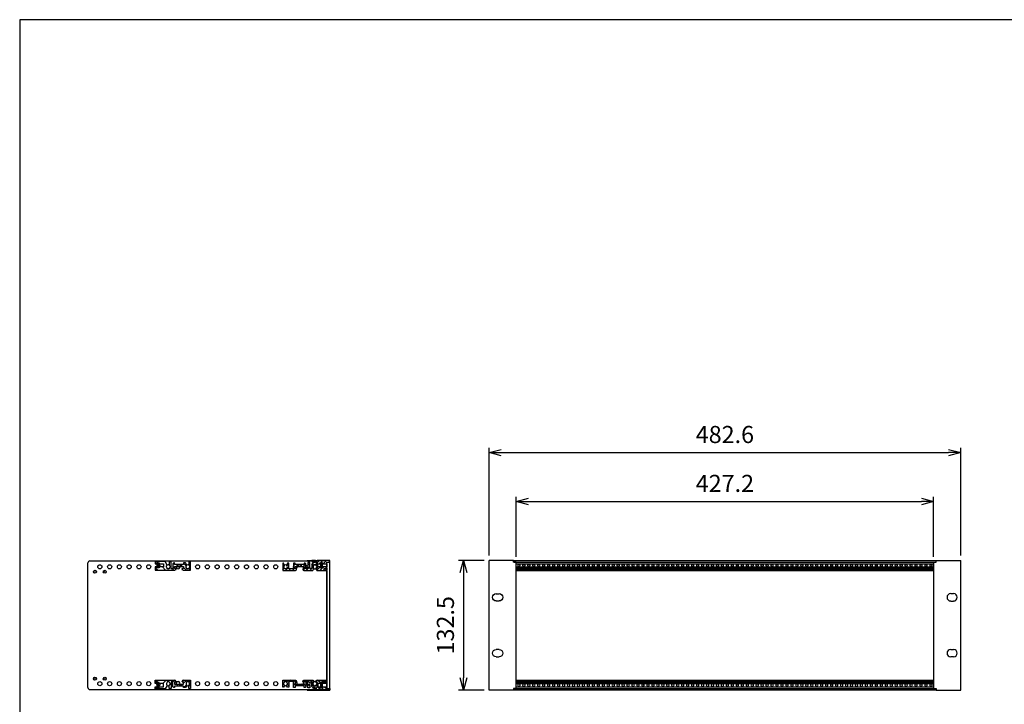
# Model space of a CAD drawing. Units: millimetres. Extents: x 0 to 2015, y 0 to 1400.
# Drawn here: x 0 to 1008, y 700 to 1400 of the extents above; entities that cross this region are included whole.
import ezdxf

# ---------------------------------------------------------------- set-up
doc = ezdxf.new("R2010")
doc.units = ezdxf.units.MM
doc.header["$LTSCALE"] = 5
doc.linetypes.add('AM_ISO02W050x2', pattern=[3.75, 3, -0.75])
for name, color, linetype, lineweight in [('AM_5', 3, 'Continuous', 25), ('AM_8', 1, 'Continuous', 25), ('M2.5ﾊﾞｰﾅｯﾄ', 6, 'Continuous', 13), ('M2.5ﾊﾞｰﾅｯﾄ0', 6, 'AM_ISO02W050x2', 13), ('側板', 2, 'Continuous', 25), ('ﾌﾛﾝﾄﾚｰﾙ', 5, 'Continuous', 25), ('ﾌﾛﾝﾄﾚｰﾙ0', 5, 'AM_ISO02W050x2', 13), ('ﾏｳﾝﾄﾌﾞﾗｹｯﾄ', 7, 'Continuous', 25), ('ﾘﾔﾚｰﾙ', 3, 'Continuous', 25)]:
    doc.layers.add(name, color=color, linetype=linetype, lineweight=lineweight)
doc.styles.get("Standard").update_dxf_attribs({"font": 'ISOCP.SHX', "bigfont": 'EXTFONT.SHX'})
doc.dimstyles.new('AM_ISO', dxfattribs={"dimtxt": 3.5, "dimasz": 2.5, "dimexe": 1, "dimexo": 1, "dimgap": 1.5, "dimtad": 1, "dimdsep": 46, "dimtxsty": 'Standard', "dimblk": 'OPEN30', "dimcen": 0, "dimclrd": 3, "dimclre": 3, "dimclrt": 2, "dimadec": 0, "dimazin": 2, "dimtp": 0.1, "dimtm": 0.1, "dimtfac": 0.71, "dimtmove": 0, "dimatfit": 3, "dimldrblk": 'OPEN30', "dimfxl": 0, "dimlwd": -1, "dimlwe": -1, "dimarcsym": 0})

# ---------------------------------------------------------------- blocks, each defined once
blk = doc.blocks.new('TK-A3')
blk.add_lwpolyline([(0, 0), (403, 0), (403, 280), (0, 280)], close=True)
blk = doc.blocks.new('_Open30')
at = {"color": 0, "linetype": 'ByBlock', "lineweight": -2}
for p, q in [((-1, 0.268), (0, 0)), ((0, 0), (-1, -0.268)), ((0, 0), (-1, 0))]:
    blk.add_line(p, q, dxfattribs=at)
blk = doc.blocks.new('*D6')
at = {"layer": 'AM_5', "color": 3}
for p, q in [((480.3, 852.1), (480.3, 962.3)), ((492.8, 957.3), (950.4, 957.3)), ((962.9, 852.1), (962.9, 962.3))]:
    blk.add_line(p, q, dxfattribs=at)
at = {"layer": 'Defpoints', "color": 0}
for p in [(962.9, 957.3), (480.3, 847.1), (962.9, 847.1)]:
    blk.add_point(p, dxfattribs=at)
at = {"layer": 'AM_5', "color": 3, "xscale": 12.5, "yscale": 12.5, "zscale": 12.5, "rotation": 180}
blk.add_blockref('_Open30', (480.3, 957.3), dxfattribs=at)
at = {"layer": 'AM_5', "color": 3, "xscale": 12.5, "yscale": 12.5, "zscale": 12.5}
blk.add_blockref('_Open30', (962.9, 957.3), dxfattribs=at)
at = {"layer": 'AM_5', "color": 2, "insert": (721.6, 973.6), "char_height": 17.5, "attachment_point": 5}
blk.add_mtext('482.6', dxfattribs=at)
blk = doc.blocks.new('*D7')
at = {"layer": 'AM_5', "color": 3}
for p, q in [((508, 850.7), (508, 912.3)), ((520.5, 907.3), (922.7, 907.3)), ((935.2, 850.7), (935.2, 912.3))]:
    blk.add_line(p, q, dxfattribs=at)
at = {"layer": 'Defpoints', "color": 0}
for p in [(935.2, 907.3), (508, 845.7), (935.2, 845.7)]:
    blk.add_point(p, dxfattribs=at)
at = {"layer": 'AM_5', "color": 3, "xscale": 12.5, "yscale": 12.5, "zscale": 12.5, "rotation": 180}
blk.add_blockref('_Open30', (508, 907.3), dxfattribs=at)
at = {"layer": 'AM_5', "color": 3, "xscale": 12.5, "yscale": 12.5, "zscale": 12.5}
blk.add_blockref('_Open30', (935.2, 907.3), dxfattribs=at)
at = {"layer": 'AM_5', "color": 2, "insert": (721.6, 923.6), "char_height": 17.5, "attachment_point": 5}
blk.add_mtext('427.2', dxfattribs=at)
blk = doc.blocks.new('*D8')
at = {"layer": 'AM_5', "color": 3}
for p, q in [((475.3, 847.1), (449.1, 847.1)), ((454.1, 834.6), (454.1, 727.1)), ((475.4, 714.6), (449.1, 714.6))]:
    blk.add_line(p, q, dxfattribs=at)
at = {"layer": 'Defpoints', "color": 0}
for p in [(480.3, 847.1), (454.1, 714.6), (480.4, 714.6)]:
    blk.add_point(p, dxfattribs=at)
at = {"layer": 'AM_5', "color": 3, "xscale": 12.5, "yscale": 12.5, "zscale": 12.5}
for p, rotation in [((454.1, 847.1), 90), ((454.1, 714.6), 270)]:
    blk.add_blockref('_Open30', p, dxfattribs=dict(at, rotation=rotation))
at = {"layer": 'AM_5', "color": 2, "insert": (437.9, 780.8), "char_height": 17.5, "attachment_point": 5, "rotation": 90}
blk.add_mtext('132.5', dxfattribs=at)
blk = doc.blocks.new('リヤレールE')
at = {"layer": 'AM_8'}
h = blk.add_hatch(dxfattribs=at)
h.set_pattern_fill('_U', color=256, scale=6, angle=225, style=0, pattern_type=0)
h.set_pattern_definition([(225, (186.211, 693.2694), (4.24264, -4.24264), [])])
edge = h.paths.add_edge_path()
edge.add_line((-25, -3.1), (-29.3, -3.1))
edge.add_line((-29.3, -3.1), (-29.3, -4.1))
edge.add_line((-29.3, -4.1), (-32.3, -4.1))
edge.add_line((-32.3, -4.1), (-32.3, -3.1))
edge.add_line((-32.3, -3.1), (-33.3, -3.1))
edge.add_line((-33.3, -3.1), (-33.3, -5.3))
edge.add_line((-33.3, -5.3), (-23.1, -5.3))
edge.add_line((-23.1, -5.3), (-21, -1.8))
edge.add_arc((-21.2, -1.7), 0.2, 330, 414.4013)
edge.add_arc((-20, 0), 1.85, 122.7204, 234.4013, ccw=False)
edge.add_line((-21, 1.6), (-21, 2.2))
edge.add_line((-21, 2.2), (-19, 2.2))
edge.add_line((-19, 2.2), (-19, 1.6))
edge.add_arc((-20, 0), 1.85, 302.4515, 417.2796, ccw=False)
edge.add_arc((-18.9, -1.7), 0.2, 482.4515, 540)
edge.add_line((-19.1, -1.7), (-19.1, -5.1))
edge.add_line((-19.1, -5.1), (-17.1, -5.1))
edge.add_line((-17.1, -5.1), (-17.1, 2))
edge.add_line((-17.1, 2), (-15.2, 2))
edge.add_line((-15.2, 2), (-15.2, -3.1))
edge.add_line((-15.2, -3.1), (-14.4, -3.9))
edge.add_line((-14.4, -3.9), (-13.6, -3.9))
edge.add_line((-13.6, -3.9), (-13.6, -2.4))
edge.add_line((-13.6, -2.4), (-10.8, -2.4))
edge.add_line((-10.8, -2.4), (-10.8, -0.4))
edge.add_line((-10.8, -0.4), (-13.7, -0.4))
edge.add_line((-13.7, -0.4), (-13.7, 1.8))
edge.add_line((-13.7, 1.8), (-12.6, 1.8))
edge.add_arc((-12.6, 2.1), 0.3, 270, 360)
edge.add_line((-12.3, 2.1), (-12.3, 2.6))
edge.add_arc((-13.3, 2.6), 1, 360, 450)
edge.add_line((-13.3, 3.6), (-33.3, 3.6))
edge.add_line((-33.3, 3.6), (-33.3, 0.2))
edge.add_line((-33.3, 0.2), (-32.3, 0.2))
edge.add_line((-32.3, 0.2), (-32.3, 1.2))
edge.add_line((-32.3, 1.2), (-29.3, 1.2))
edge.add_line((-29.3, 1.2), (-29.3, 0.2))
edge.add_line((-29.3, 0.2), (-25, 0.2))
edge.add_line((-25, 0.2), (-25, -3.1))
h = blk.add_hatch(dxfattribs=at)
h.set_pattern_fill('_U', color=256, scale=3, angle=225, style=0, pattern_type=0)
h.set_pattern_definition([(225, (186.2112, 693.2694), (2.12132, -2.12132), [])])
edge = h.paths.add_edge_path()
edge.add_line((1, 2.2), (1, 1.6))
edge.add_arc((0, 0), 1.85, 302.4515, 417.2796, ccw=False)
edge.add_arc((1.1, -1.7), 0.2, 482.4515, 540)
edge.add_line((0.9, -1.7), (0.9, -5.1))
edge.add_line((0.9, -5.1), (2.9, -5.1))
edge.add_line((2.9, -5.1), (2.9, 3.6))
edge.add_line((2.9, 3.6), (-4.8, 3.6))
edge.add_arc((-4.8, 2.6), 1, 450, 540)
edge.add_line((-5.8, 2.6), (-5.8, 2.1))
edge.add_arc((-5.5, 2.1), 0.3, 180, 270)
edge.add_line((-5.5, 1.8), (-4.3, 1.8))
edge.add_line((-4.3, 1.8), (-4.3, -0.4))
edge.add_line((-4.3, -0.4), (-7.3, -0.4))
edge.add_line((-7.3, -0.4), (-7.3, -2.4))
edge.add_line((-7.3, -2.4), (-4.4, -2.4))
edge.add_line((-4.4, -2.4), (-4.4, -3.9))
edge.add_line((-4.4, -3.9), (-2.3, -3.9))
edge.add_line((-2.3, -3.9), (-1, -1.8))
edge.add_arc((-1.2, -1.7), 0.2, 330, 414.4013)
edge.add_arc((0, 0), 1.85, 122.7204, 234.4013, ccw=False)
edge.add_line((-1, 1.6), (-1, 2.2))
edge.add_line((-1, 2.2), (1, 2.2))
at = {"layer": 'M2.5ﾊﾞｰﾅｯﾄ'}
blk.add_hatch(color=256, dxfattribs=at).paths.add_polyline_path([(-29.8, 1), (-29.8, -4), (-31.8, -4), (-31.8, 1)])
for p, q in [((-31.8, 1), (-31.8, -4)), ((-29.8, 1), (-31.8, 1)), ((-29.8, 1), (-29.8, -4)), ((-29.8, -4), (-31.8, -4))]:
    blk.add_line(p, q, dxfattribs=at)
at = {"layer": 'ﾘﾔﾚｰﾙ'}
for p, q in [((-33.3, 0.2), (-33.3, 3.6)), ((-33.3, 3.6), (-13.3, 3.6)), ((-32.3, 0.2), (-33.3, 0.2)), ((-29.3, 1.2), (-32.3, 1.2)), ((-32.3, 1.2), (-32.3, 0.2)), ((-29.3, 0.2), (-29.3, 1.2)), ((-25, 0.2), (-29.3, 0.2)), ((-25, -3.1), (-25, 0.2)), ((-19, 2.2), (-21, 2.2)), ((-21, 2.2), (-21, 1.6)), ((-19, 1.6), (-19, 2.2)), ((-15.2, 2), (-17.1, 2)), ((-17.1, 2), (-17.1, -5.1)), ((-15.2, -3.1), (-15.2, 2)), ((-12.6, 1.8), (-13.7, 1.8)), ((-13.7, 1.8), (-13.7, -0.4)), ((-12.3, 2.6), (-12.3, 2.1)), ((-5.8, 2.1), (-5.8, 2.6)), ((-4.3, 1.8), (-5.5, 1.8)), ((-4.8, 3.6), (2.9, 3.6)), ((-4.3, -0.4), (-4.3, 1.8)), ((1, 2.2), (-1, 2.2)), ((-1, 2.2), (-1, 1.6)), ((1, 1.6), (1, 2.2)), ((2.9, 3.6), (2.9, -5.1)), ((-33.3, -5.3), (-33.3, -3.1)), ((-33.3, -3.1), (-32.3, -3.1)), ((-23.1, -5.3), (-33.3, -5.3)), ((-32.3, -3.1), (-32.3, -4.1)), ((-32.3, -4.1), (-29.3, -4.1)), ((-29.3, -4.1), (-29.3, -3.1)), ((-29.3, -3.1), (-25, -3.1)), ((-21, -1.8), (-23.1, -5.3)), ((-19.1, -5.1), (-19.1, -1.7)), ((-17.1, -5.1), (-19.1, -5.1)), ((-14.4, -3.9), (-15.2, -3.1)), ((-13.6, -3.9), (-14.4, -3.9)), ((-13.7, -0.4), (-10.8, -0.4)), ((-13.6, -2.4), (-13.6, -3.9)), ((-10.8, -2.4), (-13.6, -2.4)), ((-10.8, -0.4), (-10.8, -2.4)), ((-10.8, -0.4), (-10.1, -0.4)), ((-10.1, -2.4), (-10.8, -2.4)), ((-10.1, -2.4), (-10.1, -0.4)), ((-10.1, -0.4), (-8, -0.4)), ((-8, -2.4), (-10.1, -2.4)), ((-8, -2.4), (-8, -0.4)), ((-8, -0.4), (-7.3, -0.4)), ((-7.3, -2.4), (-8, -2.4)), ((-7.3, -0.4), (-4.3, -0.4)), ((-7.3, -2.4), (-7.3, -0.4)), ((-4.4, -2.4), (-7.3, -2.4)), ((-4.4, -3.9), (-4.4, -2.4)), ((-2.3, -3.9), (-4.4, -3.9)), ((-1, -1.8), (-2.3, -3.9)), ((0.9, -5.1), (0.9, -1.7)), ((2.9, -5.1), (0.9, -5.1))]:
    blk.add_line(p, q, dxfattribs=at)
for centre, radius, start, end in [((-20, 0), 1.85, 122.7204, 234.4013), ((-20, 0), 1.85, 302.4515, 57.2796), ((-13.3, 2.6), 1, 0, 90), ((-12.6, 2.1), 0.3, 270, 0), ((-4.8, 2.6), 1, 90, 180), ((-5.5, 2.1), 0.3, 180, 270), ((0, 0), 1.85, 122.7204, 234.4013), ((0, 0), 1.85, 302.4515, 57.2796), ((-21.2, -1.7), 0.2, 330, 54.4013), ((-18.9, -1.7), 0.2, 122.4515, 180), ((-1.2, -1.7), 0.2, 330, 54.4013), ((1.1, -1.7), 0.2, 122.4515, 180)]:
    blk.add_arc(centre, radius, start, end, dxfattribs=at)
blk = doc.blocks.new('マウントブラケット前')
at = {"layer": 'ﾏｳﾝﾄﾌﾞﾗｹｯﾄ'}
for p, q in [((2.6, 132.5), (27.6, 132.5)), ((2.6, 130.9), (2.6, 132.5)), ((27.6, 0), (27.6, 132.5)), ((0, 130.9), (2.6, 130.9)), ((0, 1.6), (0, 130.9)), ((20.3, 98.5), (17.3, 98.5)), ((17.3, 91), (20.3, 91)), ((17.3, 41.4), (20.3, 41.4)), ((20.3, 33.9), (17.3, 33.9)), ((0, 1.6), (2.6, 1.6)), ((2.6, 1.6), (2.6, 0)), ((2.6, 0), (27.6, 0))]:
    blk.add_line(p, q, dxfattribs=at)
for centre, start, end in [((17.3, 94.8), 90, 270), ((20.3, 94.8), 270, 90), ((17.3, 37.7), 90, 270), ((20.3, 37.7), 270, 90)]:
    blk.add_arc(centre, 3.75, start, end, dxfattribs=at)
blk = doc.blocks.new('フロントレール')
at = {"layer": 'AM_8'}
h = blk.add_hatch(dxfattribs=at)
h.set_pattern_fill('_U', color=256, scale=2.5, angle=45, style=0, pattern_type=0)
h.set_pattern_definition([(45, (307.1089, -1928.1084), (-1.767767, 1.767767), [])])
edge = h.paths.add_edge_path()
edge.add_line((48.1, 8.6), (48.1, 10.1))
edge.add_line((48.1, 10.1), (35.1, 10.1))
edge.add_arc((35.1, 9.7), 0.4, 90, 180)
edge.add_line((34.7, 9.7), (34.7, 8))
edge.add_arc((34.3, 8), 0.35, -180, 0, ccw=False)
edge.add_line((34, 8), (34, 9.7))
edge.add_arc((33.6, 9.7), 0.4, 360, 450)
edge.add_line((33.6, 10.1), (29.7, 10.1))
edge.add_line((29.7, 10.1), (29.7, 9.7))
edge.add_line((29.7, 9.7), (29.7, 9.3))
edge.add_line((29.7, 9.3), (31.7, 9.1))
edge.add_line((31.7, 9.1), (32.7, 9.1))
edge.add_line((32.7, 9.1), (32.7, 8))
edge.add_line((32.7, 8), (31.2, 8))
edge.add_line((31.2, 8), (29.7, 6.5))
edge.add_line((29.7, 6.5), (29.7, 2.1))
edge.add_line((29.7, 2.1), (27.8, 2.1))
edge.add_line((27.8, 2.1), (27.8, 4.2))
edge.add_arc((27.8, 4.6), 0.4, 90, 270, ccw=False)
edge.add_line((27.8, 5), (27.8, 8))
edge.add_line((27.8, 8), (25.8, 8))
edge.add_line((25.8, 8), (25.8, 1.7))
edge.add_line((25.8, 1.7), (23.8, 1.7))
edge.add_line((23.8, 1.7), (23.8, 6.8))
edge.add_line((23.8, 6.8), (23, 7.6))
edge.add_line((23, 7.6), (22, 7.6))
edge.add_line((22, 7.6), (22, 6.1))
edge.add_line((22, 6.1), (12.8, 6.1))
edge.add_line((12.8, 6.1), (12.8, 7.6))
edge.add_line((12.8, 7.6), (11, 7.6))
edge.add_line((11, 7.6), (11, 1.7))
edge.add_line((11, 1.7), (6.2, 1.7))
edge.add_line((6.2, 1.7), (6.2, 7.3))
edge.add_line((6.2, 7.3), (5, 7.3))
edge.add_line((5, 7.3), (3.9, 5.5))
edge.add_arc((4.1, 5.4), 0.2, 150, 234.4013)
edge.add_arc((2.9, 3.7), 1.85, -57.2796, 54.4013, ccw=False)
edge.add_line((3.9, 2.2), (3.9, 1.9))
edge.add_line((3.9, 1.9), (3.9, 1.5))
edge.add_line((3.9, 1.5), (1.9, 1.5))
edge.add_line((1.9, 1.5), (1.9, 1.9))
edge.add_line((1.9, 1.9), (1.9, 2.2))
edge.add_arc((2.9, 3.7), 1.85, 125.5987, 237.2796, ccw=False)
edge.add_arc((1.7, 5.4), 0.2, 305.5987, 390)
edge.add_line((1.9, 5.5), (1.9, 5.6))
edge.add_line((1.9, 5.6), (0.8, 7.3))
edge.add_line((0.8, 7.3), (0, 7.3))
edge.add_line((0, 7.3), (0, 0.1))
edge.add_line((0, 0.1), (13.2, 0.1))
edge.add_arc((13.2, 1.1), 1, 270, 360)
edge.add_line((14.2, 1.1), (14.2, 1.6))
edge.add_arc((13.9, 1.6), 0.3, 360, 450)
edge.add_line((13.9, 1.9), (12.7, 1.9))
edge.add_line((12.7, 1.9), (12.7, 4.1))
edge.add_line((12.7, 4.1), (22.1, 4.1))
edge.add_line((22.1, 4.1), (22.1, 1.9))
edge.add_line((22.1, 1.9), (21, 1.9))
edge.add_arc((21, 1.6), 0.3, 90, 180)
edge.add_line((20.7, 1.6), (20.7, 1.1))
edge.add_arc((21.7, 1.1), 1, 180, 270)
edge.add_line((21.7, 0.1), (30.8, 0.1))
edge.add_line((30.8, 0.1), (31.9, 2))
edge.add_arc((31.7, 2.1), 0.2, 330, 414.4013)
edge.add_arc((32.9, 3.7), 1.85, 122.7204, 234.4013, ccw=False)
edge.add_line((31.9, 5.3), (31.9, 5.6))
edge.add_line((31.9, 5.6), (31.9, 5.9))
edge.add_line((31.9, 5.9), (33.9, 5.9))
edge.add_line((33.9, 5.9), (33.9, 5.6))
edge.add_line((33.9, 5.6), (33.9, 5.3))
edge.add_arc((32.9, 3.7), 1.85, -54.4013, 57.2796, ccw=False)
edge.add_arc((34.1, 2.1), 0.2, 125.5987, 210)
edge.add_line((33.9, 2), (34, 1.9))
edge.add_line((34, 1.9), (35, 0.1))
edge.add_line((35, 0.1), (43.3, 0.1))
edge.add_line((43.3, 0.1), (43.4, 0))
edge.add_line((43.4, 0), (45.1, 0))
edge.add_line((45.1, 0), (45.1, 0.6))
edge.add_line((45.1, 0.6), (44.4, 0.6))
edge.add_arc((43.9, 0.7), 0.5, 342.5424, 450)
edge.add_line((43.9, 1.2), (42.3, 1.2))
edge.add_arc((42.3, 1.6), 0.35, 90, 270, ccw=False)
edge.add_line((42.3, 1.9), (43.9, 1.9))
edge.add_arc((43.9, 2.4), 0.5, 270, 360)
edge.add_line((44.4, 2.4), (44.4, 2.6))
edge.add_line((44.4, 2.6), (45.1, 2.6))
edge.add_line((45.1, 2.6), (45.1, 3.6))
edge.add_line((45.1, 3.6), (41.1, 3.6))
edge.add_line((41.1, 3.6), (41.1, 2.6))
edge.add_line((41.1, 2.6), (38.1, 2.6))
edge.add_line((38.1, 2.6), (38.1, 3.6))
edge.add_line((38.1, 3.6), (36.1, 3.6))
edge.add_line((36.1, 3.6), (36.1, 6.9))
edge.add_line((36.1, 6.9), (38.1, 6.9))
edge.add_line((38.1, 6.9), (38.1, 7.9))
edge.add_line((38.1, 7.9), (41.1, 7.9))
edge.add_line((41.1, 7.9), (41.1, 6.9))
edge.add_line((41.1, 6.9), (45.1, 6.9))
edge.add_line((45.1, 6.9), (45.1, 8.6))
edge.add_line((45.1, 8.6), (48.1, 8.6))
edge.add_line((48.1, 8.6), (48.1, 8.6))
at = {"layer": 'M2.5ﾊﾞｰﾅｯﾄ'}
blk.add_hatch(color=256, dxfattribs=at).paths.add_polyline_path([(38.6, 7.7), (38.6, 2.7), (40.6, 2.7), (40.6, 7.7)])
for p, q in [((40.6, 7.7), (38.6, 7.7)), ((38.6, 2.7), (38.6, 7.7)), ((40.6, 2.7), (38.6, 2.7)), ((40.6, 2.7), (40.6, 7.7))]:
    blk.add_line(p, q, dxfattribs=at)
at = {"layer": 'ﾌﾛﾝﾄﾚｰﾙ'}
for p, q in [((29.7, 10.1), (29.7, 9.3)), ((33.6, 10.1), (29.7, 10.1)), ((48.1, 10.1), (35.1, 10.1)), ((48.1, 8.6), (48.1, 10.1)), ((0, 7.3), (0, 0.1)), ((0.8, 7.3), (0, 7.3)), ((0, 0.1), (13.2, 0.1)), ((1.9, 5.5), (0.8, 7.3)), ((1.9, 1.5), (1.9, 2.2)), ((3.9, 1.5), (1.9, 1.5)), ((5, 7.3), (3.9, 5.5)), ((3.9, 2.2), (3.9, 1.5)), ((6.2, 7.3), (5, 7.3)), ((6.2, 1.7), (6.2, 7.3)), ((11, 1.7), (6.2, 1.7)), ((11, 7.6), (11, 1.7)), ((12.8, 7.6), (11, 7.6)), ((12.7, 1.9), (12.7, 4.1)), ((12.7, 4.1), (22.1, 4.1)), ((13.9, 1.9), (12.7, 1.9)), ((12.8, 6.1), (12.8, 7.6)), ((22, 6.1), (12.8, 6.1)), ((14.2, 1.1), (14.2, 1.6)), ((20.7, 1.6), (20.7, 1.1)), ((22.1, 1.9), (21, 1.9)), ((21.7, 0.1), (30.8, 0.1)), ((22, 7.6), (22, 6.1)), ((23, 7.6), (22, 7.6)), ((22.1, 4.1), (22.1, 1.9)), ((23.8, 6.8), (23, 7.6)), ((23.8, 1.7), (23.8, 6.8)), ((25.8, 1.7), (23.8, 1.7)), ((25.8, 8), (25.8, 1.7)), ((27.8, 8), (25.8, 8)), ((27.8, 5), (27.8, 8)), ((27.8, 2.1), (27.8, 4.2)), ((29.7, 2.1), (27.8, 2.1)), ((29.7, 9.3), (31.7, 9.1)), ((31.2, 8), (29.7, 6.5)), ((29.7, 6.5), (29.7, 2.1)), ((30.8, 0.1), (31.9, 2)), ((32.7, 8), (31.2, 8)), ((31.7, 9.1), (32.7, 9.1)), ((31.9, 5.9), (33.9, 5.9)), ((31.9, 5.3), (31.9, 5.9)), ((32.7, 9.1), (32.7, 8)), ((33.9, 5.9), (33.9, 5.3)), ((33.9, 2), (35, 0.1)), ((34, 8), (34, 9.7)), ((34.7, 9.7), (34.7, 8)), ((35, 0.1), (43.3, 0.1)), ((36.1, 6.9), (38.1, 6.9)), ((36.1, 3.6), (36.1, 6.9)), ((38.1, 3.6), (36.1, 3.6)), ((38.1, 7.9), (41.1, 7.9)), ((38.1, 6.9), (38.1, 7.9)), ((38.1, 2.6), (38.1, 3.6)), ((41.1, 2.6), (38.1, 2.6)), ((41.1, 7.9), (41.1, 6.9)), ((41.1, 6.9), (45.1, 6.9)), ((45.1, 3.6), (41.1, 3.6)), ((41.1, 3.6), (41.1, 2.6)), ((42.3, 1.9), (43.9, 1.9)), ((43.9, 1.2), (42.3, 1.2)), ((43.3, 0.1), (43.4, 0)), ((44.4, 2.6), (45.1, 2.6)), ((44.4, 2.4), (44.4, 2.6)), ((45.1, 0.6), (44.4, 0.6)), ((45.1, 8.6), (48.1, 8.6)), ((45.1, 6.9), (45.1, 8.6)), ((45.1, 2.6), (45.1, 3.6)), ((45.1, 0), (45.1, 0.6)), ((43.4, 0), (45.1, 0))]:
    blk.add_line(p, q, dxfattribs=at)
for centre, radius, start, end in [((33.6, 9.7), 0.4, 0, 90), ((35.1, 9.7), 0.4, 90, 180), ((2.9, 3.7), 1.85, 125.5987, 237.2796), ((1.7, 5.4), 0.2, 305.5987, 30), ((4.1, 5.4), 0.2, 150, 234.4013), ((2.9, 3.7), 1.85, 302.7204, 54.4013), ((13.2, 1.1), 1, 270, 0), ((13.9, 1.6), 0.3, 0, 90), ((21, 1.6), 0.3, 90, 180), ((21.7, 1.1), 1, 180, 270), ((27.8, 4.6), 0.4, 90, 270), ((32.9, 3.7), 1.85, 122.7204, 234.4013), ((31.7, 2.1), 0.2, 330, 54.4013), ((32.9, 3.7), 1.85, 305.5987, 57.2796), ((34.1, 2.1), 0.2, 125.5987, 210), ((34.3, 8), 0.35, 180, 0), ((42.3, 1.6), 0.35, 90, 270), ((43.9, 2.4), 0.5, 270, 0), ((43.9, 0.7), 0.5, 342.5424, 90)]:
    blk.add_arc(centre, radius, start, end, dxfattribs=at)
at = {"layer": 'ﾌﾛﾝﾄﾚｰﾙ0'}
for p, q in [((15.7, 4.1), (15.7, 6.1)), ((16.4, 6.1), (16.4, 4.1)), ((18.5, 6.1), (18.5, 4.1)), ((19.2, 6.1), (19.2, 4.1))]:
    blk.add_line(p, q, dxfattribs=at)

msp = doc.modelspace()

# ---------------------------------------------------------------- linework, layer by layer
at = {"layer": 'M2.5ﾊﾞｰﾅｯﾄ'}
for centre in [(510.801, 842.09), (515.881, 842.09), (520.961, 842.09), (526.041, 842.09), (531.121, 842.09), (536.201, 842.09), (541.281, 842.09), (546.361, 842.09), (551.441, 842.09), (556.521, 842.09), (561.601, 842.09), (566.681, 842.09), (571.761, 842.09), (576.841, 842.09), (581.921, 842.09), (587.001, 842.09), (592.081, 842.09), (597.161, 842.09), (602.241, 842.09), (607.321, 842.09), (612.401, 842.09), (617.481, 842.09), (622.561, 842.09), (627.641, 842.09), (632.721, 842.09), (637.801, 842.09), (642.881, 842.09), (647.961, 842.09), (653.041, 842.09), (658.121, 842.09), (663.201, 842.09), (668.281, 842.09), (673.361, 842.09), (678.441, 842.09), (683.521, 842.09), (688.601, 842.09), (693.681, 842.09), (698.761, 842.09), (703.841, 842.09), (708.921, 842.09), (714.001, 842.09), (719.081, 842.09), (724.161, 842.09), (729.241, 842.09), (734.321, 842.09), (739.401, 842.09), (744.481, 842.09), (749.561, 842.09), (754.641, 842.09), (759.721, 842.09), (764.801, 842.09), (769.881, 842.09), (774.961, 842.09), (780.041, 842.09), (785.121, 842.09), (790.201, 842.09), (795.281, 842.09), (800.361, 842.09), (805.441, 842.09), (810.521, 842.09), (815.601, 842.09), (820.681, 842.09), (825.761, 842.09), (830.841, 842.09), (835.921, 842.09), (841.001, 842.09), (846.081, 842.09), (851.161, 842.09), (856.241, 842.09), (861.321, 842.09), (866.401, 842.09), (871.481, 842.09), (876.561, 842.09), (881.641, 842.09), (886.721, 842.09), (891.801, 842.09), (896.881, 842.09), (901.961, 842.09), (907.041, 842.09), (912.121, 842.09), (917.201, 842.09), (922.281, 842.09), (927.361, 842.09), (932.441, 842.09), (510.801, 719.59), (515.881, 719.59), (520.961, 719.59), (526.041, 719.59), (531.121, 719.59), (536.201, 719.59), (541.281, 719.59), (546.361, 719.59), (551.441, 719.59), (556.521, 719.59), (561.601, 719.59), (566.681, 719.59), (571.761, 719.59), (576.841, 719.59), (581.921, 719.59), (587.001, 719.59), (592.081, 719.59), (597.161, 719.59), (602.241, 719.59), (607.321, 719.59), (612.401, 719.59), (617.481, 719.59), (622.561, 719.59), (627.641, 719.59), (632.721, 719.59), (637.801, 719.59), (642.881, 719.59), (647.961, 719.59), (653.041, 719.59), (658.121, 719.59), (663.201, 719.59), (668.281, 719.59), (673.361, 719.59), (678.441, 719.59), (683.521, 719.59), (688.601, 719.59), (693.681, 719.59), (698.761, 719.59), (703.841, 719.59), (708.921, 719.59), (714.001, 719.59), (719.081, 719.59), (724.161, 719.59), (729.241, 719.59), (734.321, 719.59), (739.401, 719.59), (744.481, 719.59), (749.561, 719.59), (754.641, 719.59), (759.721, 719.59), (764.801, 719.59), (769.881, 719.59), (774.961, 719.59), (780.041, 719.59), (785.121, 719.59), (790.201, 719.59), (795.281, 719.59), (800.361, 719.59), (805.441, 719.59), (810.521, 719.59), (815.601, 719.59), (820.681, 719.59), (825.761, 719.59), (830.841, 719.59), (835.921, 719.59), (841.001, 719.59), (846.081, 719.59), (851.161, 719.59), (856.241, 719.59), (861.321, 719.59), (866.401, 719.59), (871.481, 719.59), (876.561, 719.59), (881.641, 719.59), (886.721, 719.59), (891.801, 719.59), (896.881, 719.59), (901.961, 719.59), (907.041, 719.59), (912.121, 719.59), (917.201, 719.59), (922.281, 719.59), (927.361, 719.59), (932.441, 719.59)]:
    msp.add_circle(centre, 0.95, dxfattribs=at)
at = {"layer": 'M2.5ﾊﾞｰﾅｯﾄ0'}
for centre in [(510.801, 842.09), (515.881, 842.09), (520.961, 842.09), (526.041, 842.09), (531.121, 842.09), (536.201, 842.09), (541.281, 842.09), (546.361, 842.09), (551.441, 842.09), (556.521, 842.09), (561.601, 842.09), (566.681, 842.09), (571.761, 842.09), (576.841, 842.09), (581.921, 842.09), (587.001, 842.09), (592.081, 842.09), (597.161, 842.09), (602.241, 842.09), (607.321, 842.09), (612.401, 842.09), (617.481, 842.09), (622.561, 842.09), (627.641, 842.09), (632.721, 842.09), (637.801, 842.09), (642.881, 842.09), (647.961, 842.09), (653.041, 842.09), (658.121, 842.09), (663.201, 842.09), (668.281, 842.09), (673.361, 842.09), (678.441, 842.09), (683.521, 842.09), (688.601, 842.09), (693.681, 842.09), (698.761, 842.09), (703.841, 842.09), (708.921, 842.09), (714.001, 842.09), (719.081, 842.09), (724.161, 842.09), (729.241, 842.09), (734.321, 842.09), (739.401, 842.09), (744.481, 842.09), (749.561, 842.09), (754.641, 842.09), (759.721, 842.09), (764.801, 842.09), (769.881, 842.09), (774.961, 842.09), (780.041, 842.09), (785.121, 842.09), (790.201, 842.09), (795.281, 842.09), (800.361, 842.09), (805.441, 842.09), (810.521, 842.09), (815.601, 842.09), (820.681, 842.09), (825.761, 842.09), (830.841, 842.09), (835.921, 842.09), (841.001, 842.09), (846.081, 842.09), (851.161, 842.09), (856.241, 842.09), (861.321, 842.09), (866.401, 842.09), (871.481, 842.09), (876.561, 842.09), (881.641, 842.09), (886.721, 842.09), (891.801, 842.09), (896.881, 842.09), (901.961, 842.09), (907.041, 842.09), (912.121, 842.09), (917.201, 842.09), (922.281, 842.09), (927.361, 842.09), (932.441, 842.09), (510.801, 719.59), (515.881, 719.59), (520.961, 719.59), (526.041, 719.59), (531.121, 719.59), (536.201, 719.59), (541.281, 719.59), (546.361, 719.59), (551.441, 719.59), (556.521, 719.59), (561.601, 719.59), (566.681, 719.59), (571.761, 719.59), (576.841, 719.59), (581.921, 719.59), (587.001, 719.59), (592.081, 719.59), (597.161, 719.59), (602.241, 719.59), (607.321, 719.59), (612.401, 719.59), (617.481, 719.59), (622.561, 719.59), (627.641, 719.59), (632.721, 719.59), (637.801, 719.59), (642.881, 719.59), (647.961, 719.59), (653.041, 719.59), (658.121, 719.59), (663.201, 719.59), (668.281, 719.59), (673.361, 719.59), (678.441, 719.59), (683.521, 719.59), (688.601, 719.59), (693.681, 719.59), (698.761, 719.59), (703.841, 719.59), (708.921, 719.59), (714.001, 719.59), (719.081, 719.59), (724.161, 719.59), (729.241, 719.59), (734.321, 719.59), (739.401, 719.59), (744.481, 719.59), (749.561, 719.59), (754.641, 719.59), (759.721, 719.59), (764.801, 719.59), (769.881, 719.59), (774.961, 719.59), (780.041, 719.59), (785.121, 719.59), (790.201, 719.59), (795.281, 719.59), (800.361, 719.59), (805.441, 719.59), (810.521, 719.59), (815.601, 719.59), (820.681, 719.59), (825.761, 719.59), (830.841, 719.59), (835.921, 719.59), (841.001, 719.59), (846.081, 719.59), (851.161, 719.59), (856.241, 719.59), (861.321, 719.59), (866.401, 719.59), (871.481, 719.59), (876.561, 719.59), (881.641, 719.59), (886.721, 719.59), (891.801, 719.59), (896.881, 719.59), (901.961, 719.59), (907.041, 719.59), (912.121, 719.59), (917.201, 719.59), (922.281, 719.59), (927.361, 719.59), (932.441, 719.59)]:
    msp.add_circle(centre, 1.25, dxfattribs=at)
at = {"layer": '側板'}
for p, q in [((71.881, 846.59), (298.831, 846.59)), ((303.081, 846.59), (303.781, 846.59)), ((505.321, 846.59), (505.721, 846.59)), ((505.721, 846.59), (505.721, 845.49)), ((937.921, 846.59), (937.521, 846.59)), ((937.521, 846.59), (937.521, 845.49)), ((69.881, 717.09), (69.881, 844.59)), ((314.181, 843.74), (314.181, 840.44)), ((314.181, 839.44), (314.181, 837.44)), ((314.181, 836.84), (314.181, 724.84)), ((314.181, 724.24), (314.181, 722.24)), ((314.181, 721.24), (314.181, 717.94)), ((505.721, 716.19), (505.721, 715.09)), ((937.521, 716.19), (937.521, 715.09)), ((71.881, 715.09), (298.831, 715.09)), ((303.081, 715.09), (303.781, 715.09)), ((505.321, 715.09), (505.721, 715.09)), ((937.921, 715.09), (937.521, 715.09))]:
    msp.add_line(p, q, dxfattribs=at)
for centre, radius in [((77.031, 835.49), 1.5), ((77.031, 835.49), 1.5), ((82.031, 840.59), 2.1), ((87.031, 835.49), 1.5), ((87.031, 835.49), 1.5), ((92.031, 840.59), 2.1), ((102.031, 840.59), 2.1), ((112.031, 840.59), 2.1), ((122.031, 840.59), 2.1), ((132.031, 840.59), 2.1), ((182.031, 840.59), 2.1), ((192.031, 840.59), 2.1), ((202.031, 840.59), 2.1), ((212.031, 840.59), 2.1), ((222.031, 840.59), 2.1), ((232.031, 840.59), 2.1), ((242.031, 840.59), 2.1), ((252.031, 840.59), 2.1), ((262.031, 840.59), 2.1), ((77.031, 835.49), 0.1), ((77.031, 835.49), 0.1), ((87.031, 835.49), 0.1), ((87.031, 835.49), 0.1), ((77.031, 726.19), 1.5), ((77.031, 726.19), 1.5), ((77.031, 726.19), 1.5), ((77.031, 726.19), 0.1), ((77.031, 726.19), 0.1), ((77.031, 726.19), 0.1), ((87.031, 726.19), 1.5), ((87.031, 726.19), 1.5), ((87.031, 726.19), 1.5), ((87.031, 726.19), 0.1), ((87.031, 726.19), 0.1), ((87.031, 726.19), 0.1), ((82.031, 721.09), 2.1), ((92.031, 721.09), 2.1), ((102.031, 721.09), 2.1), ((112.031, 721.09), 2.1), ((122.031, 721.09), 2.1), ((132.031, 721.09), 2.1), ((182.031, 721.09), 2.1), ((182.031, 721.09), 2.1), ((192.031, 721.09), 2.1), ((202.031, 721.09), 2.1), ((212.031, 721.09), 2.1), ((222.031, 721.09), 2.1), ((232.031, 721.09), 2.1), ((242.031, 721.09), 2.1), ((252.031, 721.09), 2.1), ((262.031, 721.09), 2.1), ((262.031, 721.09), 2.1)]:
    msp.add_circle(centre, radius, dxfattribs=at)
for centre, radius, start, end in [((71.881, 844.59), 2, 90, 180), ((142.031, 840.59), 2.1, 355.903956, 213.203823), ((152.031, 840.59), 2.1, 64.623067, 120), ((152.031, 840.59), 2.1, 241.56311, 298.43689), ((162.031, 840.59), 2.1, 169.019423, 10.980577), ((172.031, 840.59), 2.1, 64.623067, 120), ((172.031, 840.59), 2.1, 241.56311, 298.43689), ((272.031, 840.59), 2.1, 60, 120), ((272.031, 840.59), 2.1, 241.56311, 298.43689), ((282.031, 840.59), 2.1, 154.791235, 205.208765), ((282.031, 840.59), 2.1, 300.050439, 10.980575), ((292.031, 840.59), 2.1, 169.019425, 238.997281), ((292.031, 840.59), 2.1, 295.376934, 64.623066), ((302.031, 840.59), 2.1, 239.750716, 300), ((302.031, 840.59), 2.1, 61.56311, 118.43689), ((71.881, 717.09), 2, 180, 270), ((142.031, 721.09), 2.1, 146.796177, 4.096044), ((152.031, 721.09), 2.1, 240, 295.376933), ((152.031, 721.09), 2.1, 61.56311, 118.43689), ((162.031, 721.09), 2.1, 349.019423, 190.980577), ((172.031, 721.09), 2.1, 240, 295.376933), ((172.031, 721.09), 2.1, 61.56311, 118.43689), ((272.031, 721.09), 2.1, 240, 300), ((272.031, 721.09), 2.1, 61.56311, 118.43689), ((282.031, 721.09), 2.1, 154.791235, 205.208765), ((282.031, 721.09), 2.1, 349.019425, 59.949561), ((292.031, 721.09), 2.1, 121.002719, 190.980575), ((292.031, 721.09), 2.1, 295.376934, 64.623066), ((302.031, 721.09), 2.1, 60, 120), ((302.031, 721.09), 2.1, 241.56311, 298.43689)]:
    msp.add_arc(centre, radius, start, end, dxfattribs=at)
at = {"layer": 'ﾌﾛﾝﾄﾚｰﾙ'}
for p, q in [((505.721, 846.99), (937.521, 846.99)), ((505.721, 846.99), (505.721, 845.49)), ((937.521, 846.99), (937.521, 845.49)), ((505.721, 845.49), (937.521, 845.49)), ((507.921, 843.74), (935.321, 843.74)), ((507.921, 840.44), (935.321, 840.44)), ((507.921, 839.44), (935.321, 839.44)), ((507.921, 838.79), (935.321, 838.79)), ((507.921, 838.09), (935.321, 838.09)), ((507.921, 837.44), (935.321, 837.44)), ((507.921, 836.84), (935.321, 836.84)), ((505.721, 716.19), (937.521, 716.19)), ((505.721, 714.69), (505.721, 716.19)), ((507.921, 724.84), (935.321, 724.84)), ((507.921, 724.24), (935.321, 724.24)), ((507.921, 723.59), (935.321, 723.59)), ((507.921, 722.89), (935.321, 722.89)), ((507.921, 722.24), (935.321, 722.24)), ((507.921, 721.24), (935.321, 721.24)), ((507.921, 717.94), (935.321, 717.94)), ((937.521, 716.19), (937.521, 714.69)), ((505.721, 714.69), (937.521, 714.69))]:
    msp.add_line(p, q, dxfattribs=at)
at = {"layer": 'ﾏｳﾝﾄﾌﾞﾗｹｯﾄ'}
for p, q in [((294.231, 847.09), (314.231, 847.09)), ((294.231, 846.59), (294.231, 847.09)), ((317.231, 847.09), (314.231, 847.09)), ((317.231, 845.49), (317.231, 847.09)), ((302.781, 842.74), (301.981, 842.74)), ((301.981, 838.44), (302.781, 838.44)), ((314.231, 716.19), (314.231, 845.49)), ((314.231, 845.49), (317.231, 845.49)), ((317.231, 716.19), (317.231, 845.49)), ((302.781, 723.24), (301.981, 723.24)), ((301.981, 718.94), (302.781, 718.94)), ((314.231, 716.19), (317.231, 716.19)), ((317.231, 716.19), (317.231, 714.59)), ((294.231, 714.59), (294.231, 715.09)), ((294.231, 714.59), (314.231, 714.59)), ((314.231, 714.59), (317.231, 714.59))]:
    msp.add_line(p, q, dxfattribs=at)
for centre, start, end in [((301.981, 840.59), 90, 270), ((302.781, 840.59), 270, 90), ((301.981, 721.09), 90, 270), ((302.781, 721.09), 270, 90)]:
    msp.add_arc(centre, 2.15, start, end, dxfattribs=at)

# ---------------------------------------------------------------- block references
at = {"lineweight": 0, "xscale": 5, "yscale": 5, "zscale": 5}
msp.add_blockref('TK-A3', (0, 0), dxfattribs=at)
at = {"layer": 'ﾌﾛﾝﾄﾚｰﾙ'}
msp.add_blockref('フロントレール', (269.131, 836.84), dxfattribs=at)
at = {"layer": 'ﾌﾛﾝﾄﾚｰﾙ', "xscale": -1, "rotation": 180}
msp.add_blockref('フロントレール', (269.131, 724.84), dxfattribs=at)
at = {"layer": 'ﾏｳﾝﾄﾌﾞﾗｹｯﾄ', "xscale": -1}
msp.add_blockref('マウントブラケット前', (507.921, 714.59), dxfattribs=at)
at = {"layer": 'ﾏｳﾝﾄﾌﾞﾗｹｯﾄ'}
msp.add_blockref('マウントブラケット前', (935.321, 714.59), dxfattribs=at)
at = {"layer": 'ﾘﾔﾚｰﾙ', "xscale": -1, "rotation": 180}
msp.add_blockref('リヤレールE', (172.031, 840.59), dxfattribs=at)
at = {"layer": 'ﾘﾔﾚｰﾙ'}
msp.add_blockref('リヤレールE', (172.031, 721.09), dxfattribs=at)

# ---------------------------------------------------------------- dimensions: what is measured, and where the dimension line sits
at = {"layer": 'AM_5'}
for base, p1, p2, picture, middle in [((962.921, 957.34), (480.321, 847.09), (962.921, 847.09), '*D6', (721.621, 973.592)), ((935.221, 907.34), (508.021, 845.74), (935.221, 845.74), '*D7', (721.621, 923.592))]:
    dim = msp.add_linear_dim(base=base, p1=p1, p2=p2, dimstyle='AM_ISO', override={"dimscale": 5}, dxfattribs=at)
    dim.commit()
    dim.dimension.update_dxf_attribs({"geometry": picture, "text_midpoint": middle})
dim = msp.add_linear_dim(base=(454.145, 714.59), p1=(480.321, 847.09), p2=(480.421, 714.59), angle=90, dimstyle='AM_ISO', override={"dimscale": 5}, dxfattribs=at)
dim.commit()
dim.dimension.update_dxf_attribs({"geometry": '*D8', "text_midpoint": (437.894, 780.84)})

doc.saveas('drawing.dxf')
